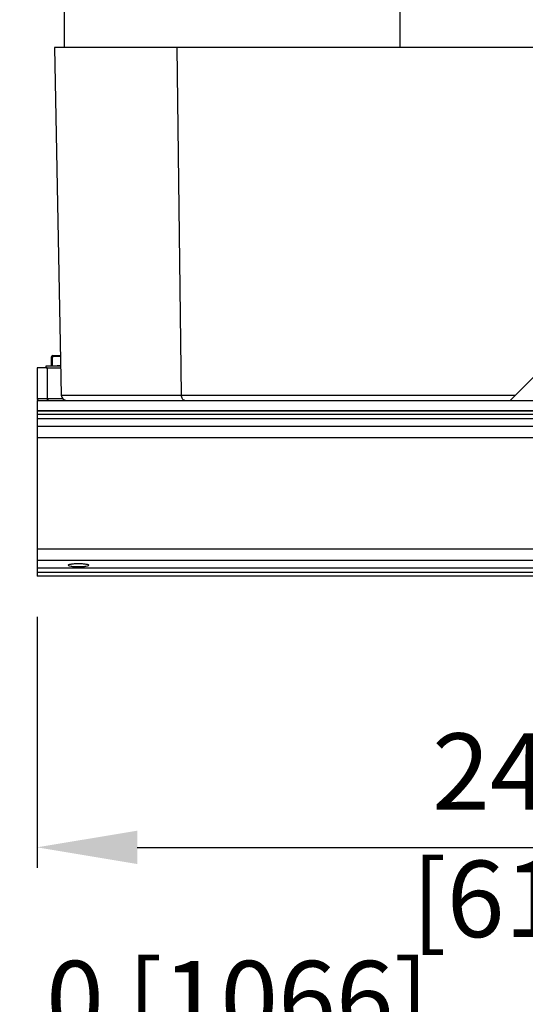
# Model space of a CAD drawing. Units: inches. Extents: x -2 to 332, y 6 to 219.
# Drawn here: x 215 to 228, y 52 to 75 of the extents above; entities that cross this region are included whole.
import ezdxf

# ---------------------------------------------------------------- set-up
doc = ezdxf.new("R2010")
doc.units = ezdxf.units.IN
doc.header["$LTSCALE"] = 6
doc.header["$MEASUREMENT"] = 0
doc.layers.get('0').update_dxf_attribs({"lineweight": 25})
doc.layers.add('Dimensions(ANSI)', color=7, linetype='Continuous', lineweight=25)
doc.styles.add('WattsCenBigText', font='arial.ttf', dxfattribs={"width": 0.9})
doc.dimstyles.new('Dec 3.123[2.12]BigText', dxfattribs={"dimscale": 12.307692, "dimtxt": 0.15, "dimasz": 0.19685, "dimexe": 0.04, "dimexo": 0.04, "dimgap": 0.031496, "dimtad": 1, "dimtih": 1, "dimtoh": 1, "dimdec": 3, "dimrnd": 1e-08, "dimzin": 4, "dimdsep": 46, "dimtxsty": 'WattsCenBigText', "dimcen": 0.09, "dimdle": 0.09, "dimclrd": 7, "dimclre": 7, "dimclrt": 7, "dimadec": 0, "dimazin": 1, "dimtfac": 0.733333, "dimtdec": 3, "dimtofl": 0, "dimtmove": 0, "dimatfit": 3, "dimfxl": 1, "dimtolj": 1, "dimtzin": 4, "dimlwd": 25, "dimlwe": 25, "dimarcsym": 0})

# ---------------------------------------------------------------- blocks, each defined once
blk = doc.blocks.new('*D2')
at = {"layer": 'Defpoints', "color": 0, "linetype": 'Continuous', "transparency": 16777216}
for p in [(215.729, 62.019), (239.729, 62.019), (239.729, 55.469)]:
    blk.add_point(p, dxfattribs=at)
at = {"layer": 'Dimensions(ANSI)', "color": 7, "linetype": 'Continuous', "lineweight": 25, "transparency": 16777216}
for p, q in [((215.729, 61.035), (215.729, 54.976)), ((239.729, 61.035), (239.729, 54.976)), ((218.152, 55.469), (237.306, 55.469))]:
    blk.add_line(p, q, dxfattribs=at)
at = {"layer": 'Dimensions(ANSI)', "color": 7, "linetype": 'Continuous', "transparency": 16777216}
for points in [[(218.152, 55.872), (218.152, 55.065), (215.729, 55.469)], [(237.306, 55.872), (237.306, 55.065), (239.729, 55.469)]]:
    blk.add_solid(points, dxfattribs=at)
at = {"layer": 'Dimensions(ANSI)', "color": 7, "linetype": 'Continuous', "lineweight": 25, "transparency": 16777216, "insert": (227.729, 58.223), "char_height": 1.84615, "attachment_point": 2, "style": 'WattsCenBigText'}
blk.add_mtext('\\A1;24.0 [610]', dxfattribs=at)
blk = doc.blocks.new('*D26')
at = {"layer": 'Defpoints', "color": 0, "linetype": 'Continuous', "transparency": 16777216}
for p in [(239.729, 62.019), (197.77, 61.666), (197.77, 47.341)]:
    blk.add_point(p, dxfattribs=at)
at = {"layer": 'Dimensions(ANSI)', "color": 7, "linetype": 'Continuous', "lineweight": 25, "transparency": 16777216}
for p, q in [((239.729, 61.035), (239.729, 46.849)), ((197.77, 60.682), (197.77, 46.849)), ((237.306, 47.341), (200.192, 47.341))]:
    blk.add_line(p, q, dxfattribs=at)
at = {"layer": 'Dimensions(ANSI)', "color": 7, "linetype": 'Continuous', "transparency": 16777216}
for points in [[(200.192, 47.745), (200.192, 46.938), (197.77, 47.341)], [(237.306, 47.745), (237.306, 46.938), (239.729, 47.341)]]:
    blk.add_solid(points, dxfattribs=at)
at = {"layer": 'Dimensions(ANSI)', "color": 7, "linetype": 'Continuous', "lineweight": 25, "transparency": 16777216, "insert": (218.828, 52.724), "char_height": 1.84615, "attachment_point": 2, "style": 'WattsCenBigText'}
blk.add_mtext('\\A1;42.0 [1066] \\PTANK REMOVAL CLEARANCE', dxfattribs=at)
blk = doc.blocks.new('A$C768E6314')
at = {"color": 7, "linetype": 'Continuous', "lineweight": 25}
for p, q in [((2.457, 29.517), (2.457, 12.781)), ((10.575, 12.781), (10.575, 29.517)), ((2.22, 12.781), (2.386, 4.373)), ((5.292, 4.373), (5.184, 12.781)), ((19.238, 10.25), (13.238, 4.25)), ((2.181, 5.336), (2.149, 5.321)), ((2.149, 5.089), (2.149, 5.305)), ((2.163, 5.305), (2.163, 5.089)), ((2.263, 5.336), (2.341, 5.336)), ((1.801, 5.037), (1.801, 4.289)), ((2.024, 5.037), (2.024, 5.084)), ((2.024, 5.037), (2.031, 5.037)), ((2.044, 5.037), (2.044, 4.289)), ((2.163, 5.089), (2.29, 5.089)), ((2.29, 5.089), (2.372, 5.089)), ((1.801, 4.25), (1.801, 4)), ((1.801, 4.25), (25.801, 4.25)), ((25.801, 4), (1.801, 4)), ((1.801, 4), (1.801, 3.91)), ((1.801, 4), (25.801, 4)), ((25.801, 3.91), (1.801, 3.91)), ((25.801, 3.801), (1.801, 3.801)), ((1.801, 3.801), (1.801, 3.622)), ((25.801, 3.622), (1.801, 3.622)), ((25.801, 3.346), (1.801, 3.346)), ((1.801, 3.346), (1.801, 0.654)), ((25.801, 0.654), (1.801, 0.654)), ((25.801, 0.378), (1.801, 0.378)), ((1.801, 0.378), (1.801, 0.199)), ((25.801, 0.199), (1.801, 0.199)), ((25.801, 0.09), (1.801, 0.09)), ((1.801, 0.09), (1.801, 0)), ((25.801, 0), (1.801, 0))]:
    blk.add_line(p, q, dxfattribs=at)
for centre, radius, start, end in [((2.249, 5.334), 0.0025, 90, 147.4215), ((2.344, 5.334), 0.0025, 32.8188, 90), ((1.84, 4.289), 0.0394, 180, 270), ((2.511, 4.375), 0.125, 181.011, 270)]:
    blk.add_arc(centre, radius, start, end, dxfattribs=at)
for points, knots in [([(5.184, 12.781), (5.021, 12.781), (4.693, 12.781), (4.246, 12.781), (3.836, 12.781), (3.468, 12.781), (3.144, 12.781), (2.866, 12.781), (2.635, 12.781), (2.454, 12.781), (2.321, 12.781), (2.244, 12.781), (2.213, 12.781), (2.221, 12.781), (2.222, 12.781)], [0, 0, 0, 0, 0.090325, 0.18065, 0.270976, 0.361301, 0.451626, 0.541951, 0.632277, 0.722602, 0.812927, 0.903252, 0.993577, 1, 1, 1, 1]), ([(18.928, 12.781), (18.925, 12.781), (18.917, 12.781), (18.842, 12.781), (18.718, 12.781), (18.544, 12.781), (18.32, 12.781), (18.048, 12.781), (17.73, 12.781), (17.369, 12.781), (16.965, 12.781), (16.522, 12.781), (16.042, 12.781), (15.529, 12.781), (14.985, 12.781), (14.414, 12.781), (13.819, 12.781), (13.204, 12.781), (12.573, 12.781), (11.929, 12.781), (11.278, 12.781), (10.622, 12.781), (9.965, 12.781), (9.313, 12.781), (8.668, 12.781), (8.035, 12.781), (7.418, 12.781), (6.82, 12.781), (6.245, 12.781), (5.695, 12.781), (5.355, 12.781), (5.184, 12.781)], [0, 0, 0, 0, 0.03211, 0.066677, 0.101245, 0.135812, 0.17038, 0.204947, 0.239515, 0.274082, 0.30865, 0.343217, 0.377785, 0.412352, 0.44692, 0.481487, 0.516055, 0.550622, 0.58519, 0.619757, 0.654325, 0.688892, 0.72346, 0.758027, 0.792595, 0.827162, 0.86173, 0.896297, 0.930865, 0.965432, 1, 1, 1, 1]), ([(2.149, 5.32), (2.149, 5.321), (2.149, 5.322), (2.149, 5.317), (2.149, 5.309), (2.149, 5.305)], [0, 0, 0, 0, 0.111948, 0.533535, 1, 1, 1, 1]), ([(2.149, 5.305), (2.149, 5.304), (2.15, 5.303), (2.153, 5.303), (2.157, 5.303), (2.161, 5.304), (2.163, 5.305)], [0, 0, 0, 0, 0.252116, 0.500004, 0.746997, 1, 1, 1, 1]), ([(2.163, 5.305), (2.188, 5.31), (2.234, 5.32), (2.3, 5.322), (2.343, 5.319), (2.364, 5.315), (2.367, 5.314)], [0, 0, 0, 0, 0.362586, 0.690108, 0.951789, 1, 1, 1, 1]), ([(2.177, 5.334), (2.181, 5.334), (2.188, 5.334), (2.247, 5.334), (2.313, 5.334), (2.357, 5.334), (2.367, 5.334)], [0, 0, 0, 0, 0.286945, 0.597533, 0.908121, 1, 1, 1, 1]), ([(2.247, 5.336), (2.247, 5.336), (2.247, 5.336), (2.248, 5.336), (2.251, 5.336), (2.255, 5.336), (2.259, 5.336), (2.262, 5.336), (2.263, 5.336)], [0, 0, 0, 0, 0.0699172, 0.2499989, 0.4300805, 0.6249994, 0.8199184, 1, 1, 1, 1]), ([(2.249, 5.337), (2.249, 5.337), (2.249, 5.337), (2.25, 5.337), (2.252, 5.337), (2.255, 5.337), (2.259, 5.337), (2.261, 5.337), (2.262, 5.337)], [0, 0, 0, 0, 0.068883, 0.249165, 0.429447, 0.624582, 0.819718, 1, 1, 1, 1]), ([(2.263, 5.336), (2.263, 5.336), (2.263, 5.336), (2.262, 5.337), (2.262, 5.337), (2.262, 5.337)], [0, 0, 0, 0, 0.276531, 0.562668, 1, 1, 1, 1]), ([(2.34, 5.337), (2.34, 5.337), (2.34, 5.337), (2.341, 5.336), (2.341, 5.336), (2.341, 5.336)], [0, 0, 0, 0, 0.276531, 0.562668, 1, 1, 1, 1]), ([(2.34, 5.337), (2.341, 5.337), (2.342, 5.337), (2.343, 5.337), (2.343, 5.337)], [0, 0, 0, 0, 0.7412432, 1, 1, 1, 1]), ([(2.044, 5.037), (2.003, 5.037), (1.92, 5.037), (1.843, 5.037), (1.803, 5.037), (1.805, 5.037), (1.805, 5.037)], [0, 0, 0, 0, 0.278051, 0.557998, 0.839116, 1, 1, 1, 1]), ([(2.024, 5.084), (2.027, 5.084), (2.032, 5.084), (2.073, 5.084), (2.14, 5.084), (2.228, 5.084), (2.309, 5.084), (2.358, 5.084), (2.372, 5.084)], [0, 0, 0, 0, 0.173018, 0.358532, 0.55099, 0.743447, 0.928961, 1, 1, 1, 1]), ([(2.044, 5.037), (2.059, 5.037), (2.09, 5.037), (2.178, 5.037), (2.274, 5.037), (2.347, 5.037), (2.373, 5.037)], [0, 0, 0, 0, 0.267623, 0.54936, 0.837232, 1, 1, 1, 1]), ([(2.163, 5.089), (2.161, 5.089), (2.156, 5.089), (2.151, 5.089), (2.15, 5.089), (2.149, 5.089)], [0, 0, 0, 0, 0.276531, 0.562668, 1, 1, 1, 1]), ([(2.372, 5.089), (2.364, 5.089), (2.335, 5.089), (2.309, 5.089), (2.29, 5.089)], [0, 0, 0, 0, 0.263268, 1, 1, 1, 1]), ([(2.044, 4.289), (2.003, 4.289), (1.92, 4.289), (1.843, 4.289), (1.803, 4.289), (1.805, 4.289), (1.805, 4.289)], [0, 0, 0, 0, 0.278051, 0.557999, 0.839117, 1, 1, 1, 1]), ([(2.082, 4.25), (2.077, 4.251), (2.066, 4.252), (2.053, 4.263), (2.046, 4.276), (2.045, 4.285), (2.044, 4.289)], [0, 0, 0, 0, 0.279995, 0.558217, 0.780004, 1, 1, 1, 1]), ([(2.422, 4.289), (2.395, 4.289), (2.32, 4.289), (2.209, 4.289), (2.101, 4.289), (2.063, 4.289), (2.044, 4.289)], [0, 0, 0, 0, 0.148589, 0.40956, 0.712791, 1, 1, 1, 1]), ([(2.388, 4.373), (2.387, 4.373), (2.379, 4.373), (2.41, 4.373), (2.485, 4.373), (2.615, 4.373), (2.793, 4.373), (3.019, 4.373), (3.292, 4.373), (3.61, 4.373), (3.97, 4.373), (4.372, 4.373), (4.81, 4.373), (5.131, 4.373), (5.292, 4.373)], [0, 0, 0, 0, 0.006423, 0.096748, 0.187073, 0.277398, 0.367723, 0.458049, 0.548374, 0.638699, 0.729024, 0.81935, 0.909675, 1, 1, 1, 1]), ([(5.292, 4.373), (5.459, 4.373), (5.792, 4.373), (6.331, 4.373), (6.894, 4.373), (7.48, 4.373), (8.085, 4.373), (8.706, 4.373), (9.338, 4.373), (9.978, 4.373), (10.621, 4.373), (11.264, 4.373), (11.903, 4.373), (12.532, 4.373), (13.02, 4.373), (13.29, 4.373), (13.361, 4.373)], [0, 0, 0, 0, 0.0748985, 0.149797, 0.2246954, 0.2995939, 0.3744924, 0.4493909, 0.5242894, 0.5991878, 0.6740863, 0.7489848, 0.8238833, 0.8987818, 0.9736802, 1, 1, 1, 1]), ([(1.801, 3.91), (1.801, 3.896), (1.801, 3.867), (1.801, 3.833), (1.801, 3.81), (1.801, 3.804), (1.801, 3.801)], [0, 0, 0, 0, 0.272241, 0.561921, 0.787758, 1, 1, 1, 1]), ([(1.801, 3.622), (1.801, 3.613), (1.801, 3.592), (1.801, 3.518), (1.801, 3.432), (1.801, 3.374), (1.801, 3.346)], [0, 0, 0, 0, 0.272241, 0.561921, 0.787758, 1, 1, 1, 1]), ([(1.801, 0.654), (1.801, 0.618), (1.801, 0.544), (1.801, 0.457), (1.801, 0.399), (1.801, 0.384), (1.801, 0.378)], [0, 0, 0, 0, 0.272241, 0.561921, 0.787758, 1, 1, 1, 1]), ([(2.551, 0.267), (2.554, 0.272), (2.561, 0.283), (2.619, 0.297), (2.703, 0.306), (2.801, 0.309), (2.898, 0.306), (2.982, 0.297), (3.04, 0.283), (3.047, 0.272), (3.051, 0.267)], [0, 0, 0, 0, 0.120818, 0.251118, 0.380711, 0.5, 0.619289, 0.748882, 0.879182, 1, 1, 1, 1]), ([(3.051, 0.267), (3.047, 0.261), (3.04, 0.25), (2.982, 0.236), (2.898, 0.227), (2.801, 0.224), (2.703, 0.227), (2.619, 0.236), (2.561, 0.25), (2.554, 0.261), (2.551, 0.267)], [0, 0, 0, 0, 0.120818, 0.251118, 0.380711, 0.5, 0.619289, 0.748882, 0.879182, 1, 1, 1, 1]), ([(1.801, 0.199), (1.801, 0.195), (1.801, 0.187), (1.801, 0.157), (1.801, 0.123), (1.801, 0.101), (1.801, 0.09)], [0, 0, 0, 0, 0.272241, 0.561921, 0.787758, 1, 1, 1, 1])]:
    blk.add_open_spline(points, degree=3, knots=knots, dxfattribs=at)
blk.add_open_spline([(5.372, 4.25), (5.362, 4.252), (5.341, 4.255), (5.314, 4.284), (5.296, 4.324), (5.293, 4.356), (5.292, 4.373)], degree=3, dxfattribs=at)

msp = doc.modelspace()

# ---------------------------------------------------------------- block references
msp.add_blockref('A$C768E6314', (213.929, 62.019))

# ---------------------------------------------------------------- dimensions: what is measured, and where the dimension line sits
at = {"layer": 'Dimensions(ANSI)', "color": 7, "linetype": 'Continuous', "lineweight": 25}
dim = msp.add_linear_dim(base=(197.77, 47.341), p1=(239.729, 62.019), p2=(197.77, 61.666), angle=180, text='<> \\PTANK REMOVAL CLEARANCE', dimstyle='Dec 3.123[2.12]BigText', override={"dimexo": 0.08, "dimdec": 1, "dimtdec": 1, "dimatfit": 1, "dimtvp": -0.25}, dxfattribs=at)
dim.commit()
dim.dimension.update_dxf_attribs({"geometry": '*D26', "text_midpoint": (218.828, 47.341), "dimtype": 160})
dim = msp.add_linear_dim(base=(239.729, 55.469), p1=(215.729, 62.019), p2=(239.729, 62.019), angle=180, dimstyle='Dec 3.123[2.12]BigText', override={"dimexo": 0.08, "dimdec": 1, "dimtdec": 1, "dimatfit": 1, "dimtvp": -0.25}, dxfattribs=at)
dim.commit()
dim.dimension.update_dxf_attribs({"geometry": '*D2', "text_midpoint": (227.729, 55.469), "dimtype": 160})

doc.saveas('drawing.dxf')
